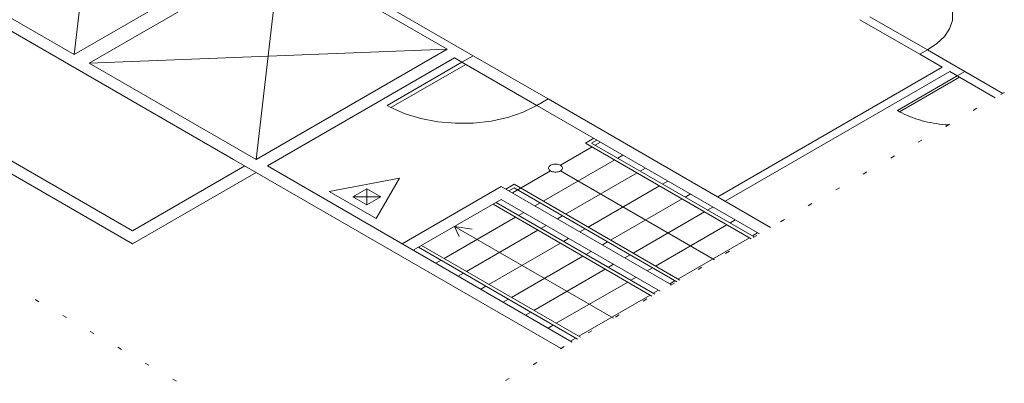
# Model space of a CAD drawing. Units: millimetres. Extents: x 385 to 969, y -103 to 103.
# Drawn here: x 696 to 718, y 37 to 45 of the extents above; entities that cross this region are included whole.
import ezdxf

# ---------------------------------------------------------------- set-up
doc = ezdxf.new("R2010")
doc.units = ezdxf.units.MM
doc.header["$MEASUREMENT"] = 0
doc.linetypes.add('DOT', pattern=[0.635, 0, -0.635])
doc.linetypes.add('HIDDEN', pattern=[0.9525, 0.635, -0.3175])
for name, color, linetype in [('_.10_50_', 252, 'Continuous'), ('_ARQ_.30_ALVEXT', 4, 'Continuous'), ('_INT_.10_ELEVISTA1', 1, 'Continuous'), ('_INT_.10_PROJEÇÃO', 1, 'HIDDEN'), ('EQUIP', 7, 'Continuous')]:
    doc.layers.add(name, color=color, linetype=linetype)
doc.layers.add('_ARQ_.20_ESQBXA', color=2, linetype='Continuous', lineweight=15)
doc.layers.add('DI-Área do detalhe', color=7, linetype='DOT', lineweight=0)

msp = doc.modelspace()

# ---------------------------------------------------------------- linework, layer by layer
at = {"layer": '_.10_50_', "lineweight": 5}
for p, q in [((716.4626, 44.1279), (715.077, 44.9279)), ((716.6357, 44.2279), (715.3021, 44.9979)), ((707.8597, 43.0948), (706.1277, 44.0948)), ((707.5999, 42.9448), (705.9198, 43.9148)), ((718.2058, 43.1215), (717.3806, 43.5979)), ((718.3789, 43.2215), (717.5018, 43.7279))]:
    msp.add_line(p, q, dxfattribs=at)
at = {"layer": '_ARQ_.20_ESQBXA', "color": 251, "lineweight": 5, "true_color": 0x636466}
for points in [[(705.8679, 43.9448), (704.1358, 42.9448), (704.2224, 42.8948), (705.9545, 43.8948), (705.8679, 43.9448)], [(717.3287, 43.6279), (715.943, 42.8279), (715.995, 42.7979), (717.3806, 43.5979), (717.3287, 43.6279)]]:
    msp.add_lwpolyline(points, dxfattribs=at)
at = {"layer": '_ARQ_.30_ALVEXT', "color": 251, "lineweight": 5, "true_color": 0x636466}
for p, q in [((698.2469, 39.7448), (649.6055, 67.8279)), ((698.2469, 40.0448), (650.1251, 67.8279)), ((706.1277, 44.0948), (697.5396, 49.0531)), ((700.5852, 41.6948), (692.1214, 46.5814)), ((715.077, 44.9279), (715.0769, 44.9279)), ((716.4626, 44.1279), (716.6357, 44.2279)), ((717.1553, 43.9279), (716.6357, 44.2279)), ((701.3645, 41.5448), (705.6947, 44.0448)), ((705.8679, 43.9448), (705.6947, 44.0448)), ((705.8679, 43.9448), (706.1277, 44.0948)), ((716.9822, 43.8279), (716.4626, 44.1279)), ((716.9822, 43.8279), (711.7861, 40.8279)), ((717.5019, 43.7279), (717.1554, 43.9279)), ((717.1554, 43.7279), (711.9593, 40.7279)), ((717.1554, 43.7279), (717.3806, 43.5979)), ((717.5018, 43.7279), (717.3287, 43.6279)), ((717.5017, 43.7279), (717.5019, 43.7279)), ((707.5999, 42.9448), (707.8597, 43.0948)), ((713.0096, 40.1215), (707.8597, 43.0948)), ((712.7498, 39.9715), (707.5999, 42.9448)), ((708.1468, 41.5605), (708.8817, 41.9848)), ((708.9509, 42.0248), (709.0722, 42.0948)), ((708.1599, 37.3215), (700.5852, 41.6948)), ((709.4706, 41.7248), (709.5918, 41.7948)), ((700.845, 41.5448), (698.2469, 40.0448)), ((708.4197, 37.4715), (701.3645, 41.5448)), ((707.7472, 40.7298), (709.4013, 41.6848)), ((709.9902, 41.4248), (710.1114, 41.4948)), ((698.2469, 39.7448), (701.1048, 41.3948)), ((707.037, 40.9198), (707.9191, 41.4291)), ((711.7106, 39.3715), (708.1468, 41.4291)), ((708.2668, 40.4298), (709.9209, 41.3848)), ((704.4822, 39.7448), (706.7772, 41.0698)), ((710.7146, 38.7965), (706.7772, 41.0698)), ((708.7864, 40.1298), (710.4405, 41.0848)), ((710.5098, 41.1248), (710.631, 41.1948)), ((709.306, 39.8298), (710.9601, 40.7848)), ((711.0294, 40.8248), (711.1506, 40.8948)), ((704.7421, 39.5948), (706.7772, 40.7698)), ((710.4548, 38.6465), (706.7772, 40.7698)), ((707.5566, 40.6198), (707.6779, 40.6898)), ((711.549, 40.5248), (711.6703, 40.5948)), ((705.4522, 39.4048), (707.1063, 40.3598)), ((707.1756, 40.3998), (707.2968, 40.4698)), ((708.0763, 40.3198), (708.1975, 40.3898)), ((709.8256, 39.5298), (711.4797, 40.4848)), ((705.6947, 40.1448), (709.3723, 38.0215)), ((705.6947, 40.1448), (705.8015, 39.9097)), ((705.6947, 40.1448), (706.1019, 40.0831)), ((707.6952, 40.0998), (707.8164, 40.1698)), ((710.3452, 39.2298), (711.9993, 40.1848)), ((712.0686, 40.2248), (712.1899, 40.2948)), ((705.9718, 39.1048), (707.6259, 40.0598)), ((708.2148, 39.7998), (708.3361, 39.8698)), ((708.5959, 40.0198), (708.7171, 40.0898)), ((710.8649, 38.9298), (712.519, 39.8848)), ((712.5882, 39.9248), (712.7095, 39.9948)), ((706.4914, 38.8048), (708.1455, 39.7598)), ((709.1155, 39.7198), (709.2367, 39.7898)), ((707.011, 38.5048), (708.6651, 39.4598)), ((708.7344, 39.4998), (708.8557, 39.5698)), ((709.6351, 39.4198), (709.7563, 39.4898)), ((705.2617, 39.2948), (705.3829, 39.3648)), ((709.254, 39.1998), (709.3753, 39.2698)), ((710.1547, 39.1198), (710.276, 39.1898)), ((705.7813, 38.9948), (705.9025, 39.0648)), ((707.5307, 38.2048), (709.1848, 39.1598)), ((709.7737, 38.8998), (709.8949, 38.9698)), ((706.3009, 38.6948), (706.4221, 38.7648)), ((708.0503, 37.9048), (709.7044, 38.8598)), ((710.6743, 38.8198), (710.7956, 38.8898)), ((708.5699, 37.6048), (710.224, 38.5598)), ((710.2933, 38.5998), (710.4145, 38.6698)), ((706.8205, 38.3948), (706.9418, 38.4648)), ((707.3401, 38.0948), (707.4614, 38.1648)), ((707.8597, 37.7948), (707.981, 37.8648)), ((708.3794, 37.4948), (708.5006, 37.5648))]:
    msp.add_line(p, q, dxfattribs=at)
msp.add_lwpolyline([(707.9191, 41.4291), (707.9406, 41.4187), (707.9649, 41.4106), (707.9913, 41.4051), (708.0189, 41.4023), (708.047, 41.4023), (708.0746, 41.4051), (708.101, 41.4106), (708.1253, 41.4187), (708.1468, 41.4291), (708.1648, 41.4415), (708.1788, 41.4555), (708.1884, 41.4708), (708.1933, 41.4867), (708.1933, 41.5029), (708.1884, 41.5189), (708.1788, 41.5341), (708.1648, 41.5481), (708.1468, 41.5605), (708.1253, 41.5709), (708.101, 41.579), (708.0746, 41.5846), (708.047, 41.5874), (708.0189, 41.5874), (707.9913, 41.5846), (707.9649, 41.579), (707.9406, 41.5709), (707.9191, 41.5605), (707.9011, 41.5481), (707.8871, 41.5341), (707.8775, 41.5189), (707.8726, 41.5029), (707.8726, 41.4867), (707.8775, 41.4708), (707.8871, 41.4555), (707.9011, 41.4415), (707.9191, 41.4291)], dxfattribs=at)
at = {"layer": '_INT_.10_ELEVISTA1', "color": 251, "lineweight": 5, "ltscale": 0.04, "true_color": 0x636466}
for p, q in [((697.4502, 48.9048), (696.8959, 44.1248)), ((701.6591, 46.4748), (701.1048, 41.6948)), ((705.5215, 44.2448), (697.2423, 43.9248)), ((708.7258, 42.0748), (708.9163, 42.1848)), ((712.5593, 39.8615), (708.7258, 42.0748)), ((708.8643, 42.0748), (708.9856, 42.1448)), ((712.6286, 39.9015), (708.8643, 42.0748)), ((707.0717, 41.1198), (706.8811, 41.0098)), ((707.0717, 41.0398), (706.9504, 40.9698)), ((710.9052, 38.9065), (707.0717, 41.1198)), ((710.8359, 38.8665), (707.0717, 41.0398)), ((710.2643, 38.5365), (706.5867, 40.6598)), ((710.3336, 38.5765), (706.656, 40.6998)), ((708.5409, 37.5415), (704.8633, 39.6648)), ((708.6102, 37.5815), (704.9326, 39.7048))]:
    msp.add_line(p, q, dxfattribs=at)
for points in [[(701.3127, 46.6748), (697.4502, 48.9048), (693.0335, 46.3548), (696.8959, 44.1248), (701.3127, 46.6748)], [(705.5215, 44.2448), (701.6591, 46.4748), (697.2423, 43.9248), (701.1048, 41.6948), (705.5215, 44.2448)]]:
    msp.add_lwpolyline(points, dxfattribs=at)
at = {"layer": '_INT_.10_PROJEÇÃO', "color": 251, "lineweight": 5, "ltscale": 25, "true_color": 0x636466}
for points in [[(716.6357, 44.2279), (716.8561, 44.3737), (717.0292, 44.5395), (717.1499, 44.7201), (717.2144, 44.91), (717.2208, 45.1035), (717.1689, 45.2947), (717.0603, 45.4778), (716.8982, 45.6473), (716.6877, 45.7979)], [(704.2224, 42.8948), (704.5515, 42.7499), (704.9181, 42.639), (705.3118, 42.5654), (705.7214, 42.5312), (706.1352, 42.5373), (706.5412, 42.5836), (706.9279, 42.6688), (707.2842, 42.7903), (707.5999, 42.9448)], [(715.995, 42.7979), (716.0465, 42.7704), (716.0996, 42.7439), (716.1544, 42.7186), (716.2108, 42.6944), (716.2687, 42.6715), (716.3279, 42.6497), (716.3886, 42.6293), (716.4504, 42.6101), (716.5135, 42.5923), (716.5776, 42.5758), (716.6427, 42.5606), (716.7087, 42.5468), (716.7756, 42.5345), (716.8432, 42.5235), (716.9114, 42.514), (716.9802, 42.5059), (717.0495, 42.4993), (717.1191, 42.4942), (717.1191, 42.4942)]]:
    msp.add_lwpolyline(points, dxfattribs=at)
at = {"layer": 'DI-Área do detalhe'}
msp.add_lwpolyline([(684.1897, 92.6442), (643.161, 68.9563), (703.0569, 34.3754), (744.0856, 58.0633), (684.1897, 92.6442)], dxfattribs=at)
at = {"layer": 'EQUIP', "color": 10, "lineweight": 5, "ltscale": 0.04}
for p, q in [((703.669, 41.0183), (703.669, 40.6433)), ((703.3442, 40.8308), (703.9937, 40.8308))]:
    msp.add_line(p, q, dxfattribs=at)
for points in [[(702.7963, 40.952), (703.8788, 40.327), (704.4201, 41.2645), (704.4201, 41.2645), (702.7963, 40.952)], [(703.3442, 40.8308), (703.669, 40.6433), (703.9937, 40.8308), (703.669, 41.0183), (703.3442, 40.8308)]]:
    msp.add_lwpolyline(points, dxfattribs=at)

doc.saveas('drawing.dxf')
